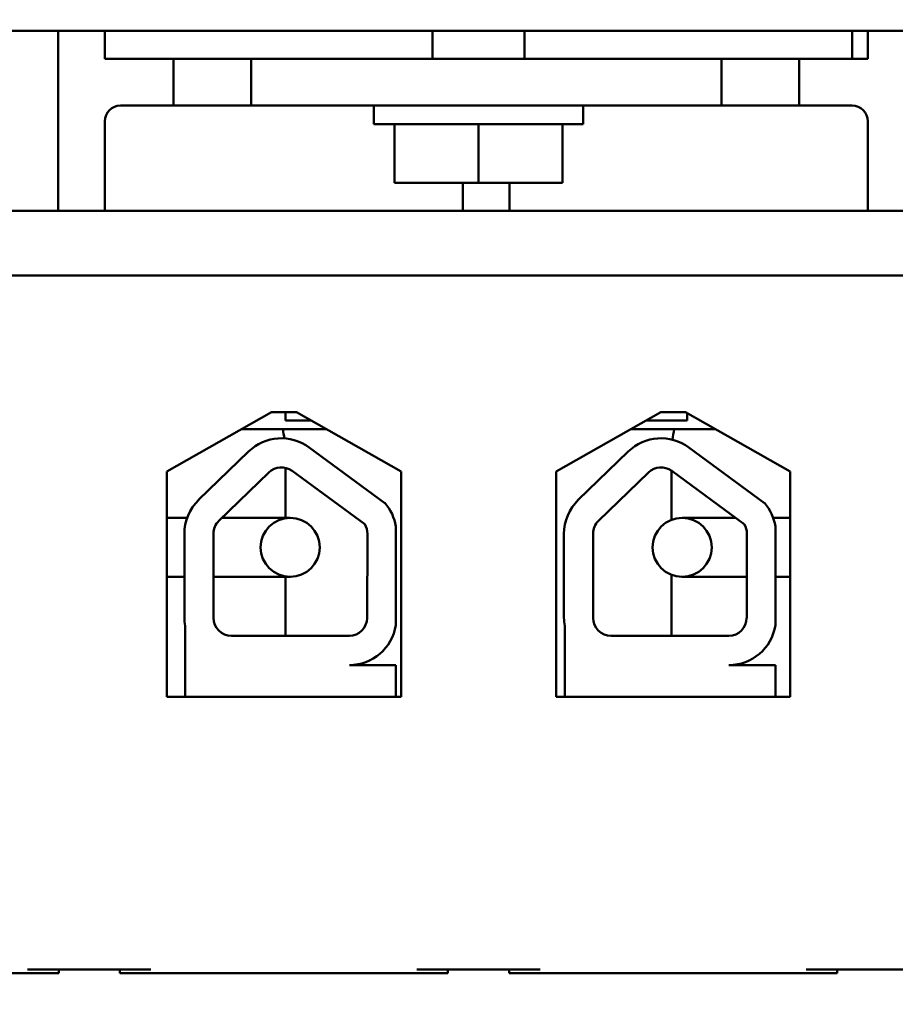
# Model space of a CAD drawing. Units: inches. Extents: x 2.2 to 96.8, y 1.1 to 75.4.
# Drawn here: x 56.4 to 57.8, y 51.8 to 53.3 of the extents above; entities that cross this region are included whole.
import ezdxf

# ---------------------------------------------------------------- set-up
doc = ezdxf.new("R2010")
doc.units = ezdxf.units.IN
doc.header["$LTSCALE"] = 4.5
doc.header["$MEASUREMENT"] = 0
doc.layers.add('Symbol (ANSI)', color=7, linetype='Continuous', lineweight=25)
doc.layers.add('Visible (ANSI)', color=7, linetype='Continuous', lineweight=50)
doc.styles.add('Note Text (ANSI)', font='tahoma.ttf')
doc.dimstyles.new('Default (ANSI)$7', dxfattribs={"dimscale": 4.5, "dimtxt": 0.12, "dimasz": 0.098425, "dimexe": 0.125, "dimexo": 0.0625, "dimgap": 0.031496, "dimtad": 0, "dimtih": 1, "dimtoh": 1, "dimrnd": 1e-08, "dimzin": 0, "dimdsep": 46, "dimtxsty": 'Note Text (ANSI)', "dimcen": 0.09, "dimdle": 0.393701, "dimclrd": 256, "dimclre": 256, "dimclrt": 256, "dimadec": 0, "dimazin": 1, "dimtfac": 1, "dimtofl": 0, "dimtmove": 0, "dimatfit": 3, "dimfxl": 1, "dimtolj": 1, "dimtzin": 4, "dimlwd": -1, "dimlwe": -1, "dimarcsym": 0})

msp = doc.modelspace()

# ---------------------------------------------------------------- linework, layer by layer
at = {"layer": 'Visible (ANSI)'}
for p, q in [((59.6574, 53.3238), (54.7174, 53.3238)), ((56.4224, 53.3238), (56.4224, 53.0348)), ((56.4974, 53.2788), (56.4974, 53.3238)), ((57.0234, 53.2788), (57.0234, 53.3238)), ((57.1714, 53.2788), (57.1714, 53.3238)), ((57.6974, 53.2788), (57.6974, 53.3238)), ((57.7224, 53.3238), (57.7224, 53.2788)), ((56.4974, 53.2788), (56.6074, 53.2788)), ((56.7324, 53.2788), (56.6074, 53.2788)), ((56.6074, 53.2788), (56.6074, 53.2038)), ((56.7324, 53.2788), (57.4874, 53.2788)), ((56.7324, 53.2038), (56.7324, 53.2788)), ((57.4874, 53.2788), (57.4874, 53.2038)), ((57.6124, 53.2788), (57.4874, 53.2788)), ((57.6124, 53.2788), (57.6974, 53.2788)), ((57.6124, 53.2038), (57.6124, 53.2788)), ((57.7224, 53.2788), (57.6974, 53.2788)), ((56.5224, 53.2038), (56.6074, 53.2038)), ((56.6074, 53.2038), (56.7324, 53.2038)), ((57.4874, 53.2038), (56.7324, 53.2038)), ((56.9292, 53.1738), (56.9292, 53.2038)), ((57.2656, 53.1738), (57.2656, 53.2038)), ((57.4874, 53.2038), (57.6124, 53.2038)), ((57.6124, 53.2038), (57.6974, 53.2038)), ((56.4974, 53.1788), (56.4974, 53.0348)), ((56.9292, 53.1738), (57.2656, 53.1738)), ((56.9623, 53.0798), (56.9623, 53.1738)), ((57.0974, 53.0798), (57.0974, 53.1738)), ((57.2325, 53.0798), (57.2325, 53.1738)), ((57.7224, 53.0348), (57.7224, 53.1788)), ((57.0974, 53.0798), (56.9623, 53.0798)), ((57.0724, 53.0348), (57.0724, 53.0798)), ((57.2325, 53.0798), (57.0974, 53.0798)), ((57.1474, 53.0798), (57.1474, 53.0348)), ((60.0974, 53.0348), (54.0974, 53.0348)), ((54.0974, 52.9308), (60.0974, 52.9308)), ((58.9724, 52.9308), (55.2794, 52.9308)), ((56.5969, 52.6165), (56.7649, 52.7118)), ((56.7649, 52.7118), (56.8049, 52.7118)), ((56.7874, 52.7118), (56.7874, 52.6983)), ((56.7874, 52.6983), (56.8287, 52.6983)), ((56.8049, 52.7118), (56.973, 52.6165)), ((57.2219, 52.6165), (57.3899, 52.7118)), ((57.3661, 52.6983), (57.4324, 52.6983)), ((57.3899, 52.7118), (57.4299, 52.7118)), ((57.4299, 52.7118), (57.598, 52.6165)), ((57.4324, 52.6983), (57.4324, 52.7104)), ((56.7166, 52.6844), (56.8532, 52.6844)), ((57.3416, 52.6844), (57.4782, 52.6844)), ((56.8257, 52.655), (56.9471, 52.5657)), ((57.4353, 52.655), (57.5566, 52.5657)), ((56.648, 52.5706), (56.7281, 52.6483)), ((57.2576, 52.5706), (57.3376, 52.6483)), ((56.7874, 52.6222), (56.7874, 52.5418)), ((56.5969, 52.2545), (56.5969, 52.6165)), ((56.6806, 52.5371), (56.7606, 52.6148)), ((56.798, 52.6173), (56.9147, 52.5315)), ((56.973, 52.6165), (56.973, 52.2545)), ((57.2219, 52.2545), (57.2219, 52.6165)), ((57.2901, 52.5371), (57.3702, 52.6148)), ((57.4074, 52.5386), (57.4074, 52.6174)), ((57.4076, 52.6173), (57.5242, 52.5315)), ((57.598, 52.6165), (57.598, 52.2545)), ((56.6295, 52.5418), (56.5969, 52.5418)), ((56.5969, 52.5418), (56.6295, 52.5418)), ((56.795, 52.5418), (56.6855, 52.5418)), ((57.5102, 52.5418), (57.4244, 52.5418)), ((57.598, 52.5418), (57.5706, 52.5418)), ((56.9646, 52.5279), (56.9646, 52.3693)), ((57.5741, 52.5279), (57.5741, 52.3693)), ((56.6251, 52.3815), (56.6251, 52.5163)), ((56.6718, 52.3815), (56.6718, 52.5163)), ((56.919, 52.5163), (56.9184, 52.3809)), ((57.2346, 52.3815), (57.2346, 52.5163)), ((57.2813, 52.3815), (57.2813, 52.5163)), ((57.5285, 52.5163), (57.528, 52.3809)), ((56.6251, 52.447), (56.5969, 52.447)), ((56.5969, 52.447), (56.6251, 52.447)), ((56.6718, 52.447), (56.795, 52.447)), ((56.7874, 52.447), (56.7874, 52.3525)), ((57.4074, 52.3525), (57.4074, 52.4501)), ((57.4244, 52.447), (57.5282, 52.447)), ((57.598, 52.447), (57.5741, 52.447)), ((56.6262, 52.2545), (56.6262, 52.3683)), ((57.2358, 52.2545), (57.2358, 52.3683)), ((56.89, 52.3525), (56.7008, 52.3525)), ((57.4995, 52.3525), (57.3103, 52.3525)), ((56.89, 52.3054), (56.9646, 52.3054)), ((56.9646, 52.3054), (56.9646, 52.2545)), ((57.4995, 52.3054), (57.5741, 52.3054)), ((57.5741, 52.3054), (57.5741, 52.2545)), ((56.973, 52.2545), (56.5969, 52.2545)), ((57.598, 52.2545), (57.2219, 52.2545)), ((56.3734, 51.8168), (56.5714, 51.8168)), ((56.4234, 51.8108), (56.4234, 51.8168)), ((56.5214, 51.8108), (56.5214, 51.8168)), ((56.9984, 51.8168), (57.1964, 51.8168)), ((57.0484, 51.8108), (57.0484, 51.8168)), ((57.1464, 51.8108), (57.1464, 51.8168)), ((57.6234, 51.8168), (57.8214, 51.8168)), ((57.6734, 51.8108), (57.6734, 51.8168)), ((55.9464, 51.8108), (56.3734, 51.8108)), ((56.3734, 51.8108), (56.4234, 51.8108)), ((56.5214, 51.8108), (56.5714, 51.8108)), ((56.5714, 51.8108), (56.9984, 51.8108)), ((56.9984, 51.8108), (57.0484, 51.8108)), ((57.1464, 51.8108), (57.1964, 51.8108)), ((57.1964, 51.8108), (57.6234, 51.8108)), ((57.6234, 51.8108), (57.6734, 51.8108))]:
    msp.add_line(p, q, dxfattribs=at)
for centre in [(56.795, 52.4944), (57.4244, 52.4944)]:
    msp.add_circle(centre, 0.0474, dxfattribs=at)
for centre, radius, start, end in [((56.5224, 53.1788), 0.025, 90, 180), ((57.6974, 53.1788), 0.025, 0, 90), ((56.5974, 52.6438), 0.19, 7.7854, 12.3383), ((57.5974, 52.6438), 0.19, 167.6617, 172.8665), ((56.7808, 52.594), 0.0757, 53.6543, 134.1477), ((57.3904, 52.594), 0.0757, 53.6543, 134.1477), ((56.7808, 52.594), 0.029, 53.6543, 134.1477), ((57.3904, 52.594), 0.029, 53.6543, 134.1477), ((56.7008, 52.5163), 0.0757, 134.1477, 180), ((56.89, 52.5163), 0.0755, 8.8609, 40.8797), ((57.3103, 52.5163), 0.0757, 134.1477, 180), ((57.4995, 52.5163), 0.0755, 8.8609, 40.8797), ((56.7008, 52.5163), 0.029, 134.1477, 180), ((56.89, 52.5163), 0.029, 0, 31.6263), ((57.3103, 52.5163), 0.029, 134.1477, 180), ((57.4995, 52.5163), 0.029, 0, 31.6263), ((56.7008, 52.3815), 0.0757, 180, 189.9958), ((56.7008, 52.3815), 0.029, 180, 270), ((57.3103, 52.3815), 0.0757, 180, 189.9958), ((57.3103, 52.3815), 0.029, 180, 270), ((56.89, 52.3809), 0.0284, 270, 0), ((56.89, 52.3809), 0.0755, 270, 351.1391), ((57.4995, 52.3809), 0.0284, 270, 0), ((57.4995, 52.3809), 0.0755, 270, 351.1391)]:
    msp.add_arc(centre, radius, start, end, dxfattribs=at)

# ---------------------------------------------------------------- leaders
at = {"layer": 'Symbol (ANSI)', "annotation_type": 0, "has_hookline": 1, "hookline_direction": 0, "text_width": 0.2321}
msp.add_leader([(57.0185, 45.8199), (52.3611, 54.7601), (54.4254, 63.6133), (54.8683, 63.6133)], dimstyle='Default (ANSI)$7', override={"dimtad": 0}, dxfattribs=at)

doc.saveas('drawing.dxf')
